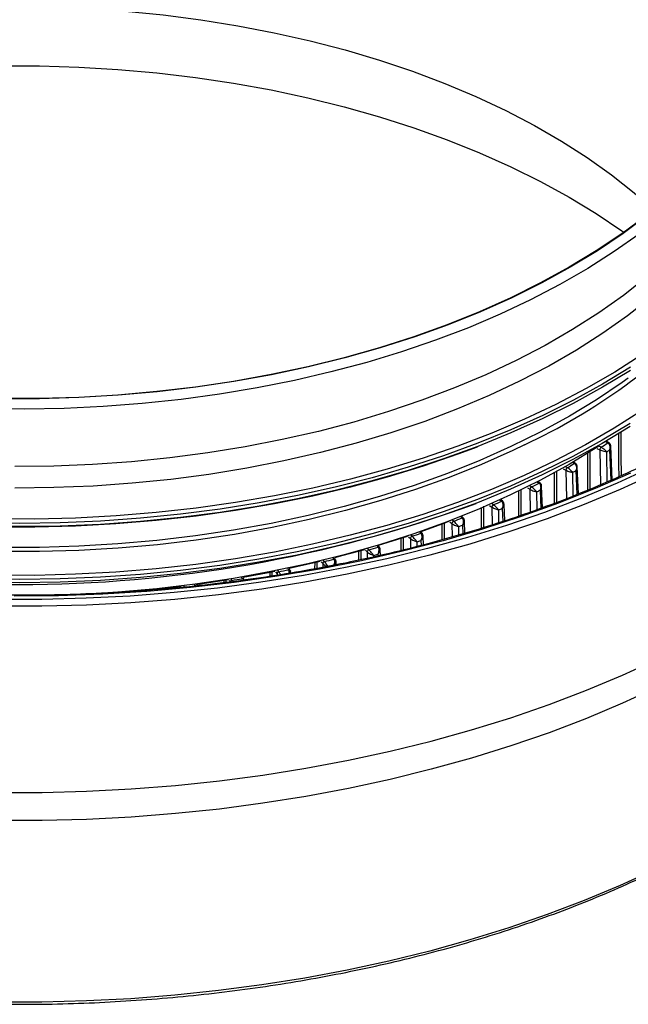
# Model space of a CAD drawing. Units: millimetres. Extents: x 82 to 1174, y 247 to 897.
# Drawn here: x 1005 to 1107, y 308 to 474 of the extents above; entities that cross this region are included whole.
import ezdxf

# ---------------------------------------------------------------- set-up
doc = ezdxf.new("R2010")
doc.units = ezdxf.units.MM
doc.header["$LTSCALE"] = 5

# ---------------------------------------------------------------- blocks, each defined once
blk = doc.blocks.new('EDF-EASY-SV 160_3D')
at = {"color": 8, "linetype": 'Continuous', "lineweight": 25}
for p, q in [((1101.85, 402.02), (1102.33, 401.79)), ((1102.54, 402.21), (1102.17, 402.38)), ((1102.33, 401.79), (1102.44, 395.89)), ((1103.35, 403.15), (1103.68, 402.96)), ((1103.98, 401.77), (1104.21, 396.64)), ((1103.58, 396.37), (1103.49, 401.45)), ((1096.17, 398.59), (1096.62, 398.35)), ((1096.85, 398.76), (1096.5, 398.94)), ((1096.63, 398.35), (1096.7, 393.55)), ((1097.76, 399.67), (1098.07, 399.46)), ((1098.31, 398.27), (1098.49, 394.24)), ((1094.62, 398.02), (1094.63, 392.74)), ((1097.85, 393.99), (1097.79, 397.96)), ((1089.1, 390.75), (1089.1, 395.07)), ((1090.13, 395.38), (1090.56, 395.12)), ((1090.8, 395.52), (1090.47, 395.72)), ((1090.56, 395.12), (1090.61, 391.29)), ((1091.8, 396.4), (1092.09, 396.18)), ((1092.28, 394.98), (1092.4, 391.92)), ((1085.5, 393.35), (1085.77, 393.12)), ((1088.65, 394.83), (1088.64, 390.59)), ((1091.76, 391.69), (1091.72, 394.69)), ((1082.34, 392.07), (1082.33, 388.53)), ((1082.78, 388.68), (1082.8, 392.27)), ((1083.75, 392.39), (1084.15, 392.12)), ((1084.41, 392.51), (1084.1, 392.72)), ((1084.15, 392.12), (1084.18, 389.13)), ((1085.33, 389.49), (1085.3, 391.65)), ((1085.89, 391.91), (1085.98, 389.7)), ((1077.7, 389.74), (1077.42, 389.96)), ((1078.88, 390.53), (1079.12, 390.3)), ((1075.72, 389.3), (1075.71, 386.59)), ((1076.16, 386.72), (1076.18, 389.46)), ((1077.06, 389.64), (1077.43, 389.36)), ((1077.43, 389.35), (1077.45, 387.1)), ((1078.58, 387.42), (1078.57, 388.84)), ((1079.19, 389.08), (1079.24, 387.61)), ((1068.83, 386.93), (1068.81, 384.79)), ((1069.26, 384.91), (1069.28, 387.08)), ((1070.09, 387.14), (1070.42, 386.84)), ((1070.42, 386.84), (1070.43, 385.21)), ((1070.7, 387.21), (1070.45, 387.44)), ((1071.97, 387.96), (1072.19, 387.72)), ((1063.44, 384.95), (1063.21, 385.18)), ((1064.79, 385.65), (1064.98, 385.4)), ((1071.55, 385.5), (1071.55, 386.29)), ((1072.19, 386.5), (1072.22, 385.67)), ((1057.38, 383.6), (1057.54, 383.34)), ((1061.68, 384.76), (1061.67, 383.16)), ((1062.11, 383.25), (1062.12, 384.88)), ((1062.85, 384.89), (1063.15, 384.59)), ((1063.16, 384.58), (1063.16, 383.49)), ((1064.26, 383.74), (1064.26, 383.99)), ((1064.92, 384.18), (1064.93, 383.9)), ((1049.76, 381.82), (1049.89, 381.56)), ((1054.31, 382.77), (1054.3, 381.71)), ((1054.73, 381.78), (1054.74, 382.89)), ((1055.39, 382.92), (1055.66, 382.6)), ((1055.66, 382.59), (1055.66, 381.95)), ((1055.96, 382.95), (1055.75, 383.19)), ((1040.4, 379.78), (1040.25, 380.04)), ((1041.95, 380.33), (1042.06, 380.06)), ((1046.74, 381.21), (1046.73, 380.45)), ((1047.15, 380.51), (1047.16, 381.3)), ((1047.72, 381.21), (1047.96, 380.89)), ((1047.96, 380.88), (1047.96, 380.63)), ((1048.26, 381.23), (1048.09, 381.48)), ((1031.92, 378.66), (1031.94, 378.61)), ((1032.4, 378.63), (1032.27, 378.89)), ((1034, 379.12), (1034.08, 378.85)), ((1039, 379.8), (1039, 379.38)), ((1039.4, 379.43), (1039.41, 379.85)), ((1039.89, 379.79), (1040.08, 379.46)), ((1024.21, 377.96), (1024.19, 378.04))]:
    blk.add_line(p, q, dxfattribs=at)
at = {"color": 7, "linetype": 'Continuous', "lineweight": 25}
for p, q in [((1103.85, 402.97), (1103.49, 403.18)), ((1103.87, 402.96), (1103.85, 402.97)), ((1104.42, 396.73), (1104.18, 402.37)), ((1098.25, 399.47), (1097.92, 399.69)), ((1098.27, 399.46), (1098.25, 399.47)), ((1098.74, 394.34), (1098.54, 398.89)), ((1092.29, 396.18), (1091.98, 396.41)), ((1092.31, 396.16), (1092.29, 396.18)), ((1092.69, 392.02), (1092.54, 395.61)), ((1085.98, 393.1), (1085.7, 393.35)), ((1086, 393.09), (1085.98, 393.1)), ((1086.31, 389.81), (1086.2, 392.56)), ((1079.36, 390.26), (1079.1, 390.52)), ((1079.37, 390.25), (1079.36, 390.26)), ((1079.61, 387.72), (1079.54, 389.75)), ((1069.88, 387.18), (1065.01, 385.64)), ((1072.44, 387.67), (1072.2, 387.93)), ((1072.63, 385.78), (1072.58, 387.18)), ((1065.25, 385.33), (1065.04, 385.6)), ((1065.25, 385.33), (1065.25, 385.32)), ((1057.82, 383.25), (1057.64, 383.54)), ((1065.39, 384), (1065.36, 384.87)), ((1050.18, 381.44), (1050.03, 381.74)), ((1057.83, 383.23), (1057.82, 383.24)), ((1057.91, 382.41), (1057.9, 382.83)), ((1042.37, 379.91), (1042.25, 380.22)), ((1050.19, 381.43), (1050.18, 381.44)), ((1050.23, 381), (1050.22, 381.19)), ((1039.77, 379.86), (1034.29, 379.05)), ((1034.35, 378.84), (1034.31, 378.99)), ((1042.37, 379.9), (1042.36, 379.92)), ((1042.37, 379.91), (1042.37, 379.9))]:
    blk.add_line(p, q, dxfattribs=at)
at = {"color": 7, "linetype": 'Continuous', "lineweight": 25, "flags": 128}
for points in [[(1111.11, 398.83), (1105.28, 396.14), (1099.24, 393.61), (1093.02, 391.24), (1086.62, 389.03), (1080.05, 386.99), (1073.33, 385.13), (1066.48, 383.43), (1059.5, 381.92), (1052.4, 380.59), (1045.22, 379.45), (1037.95, 378.49), (1030.61, 377.72), (1023.22, 377.14), (1015.79, 376.76), (1008.34, 376.56), (1000.89, 376.56)], [(1107.49, 397.87), (1101.55, 395.26), (1095.4, 392.81), (1089.08, 390.52), (1082.58, 388.41), (1075.92, 386.46), (1069.11, 384.69), (1062.18, 383.09), (1055.12, 381.68), (1047.96, 380.46), (1040.72, 379.42), (1033.4, 378.57), (1026.02, 377.92), (1018.6, 377.46), (1011.14, 377.19), (1003.68, 377.12)], [(1110.12, 441.23), (1106.06, 438.2), (1101.74, 435.3), (1097.17, 432.53), (1092.36, 429.89), (1087.33, 427.39), (1082.09, 425.05), (1076.64, 422.86), (1071.01, 420.84), (1065.22, 418.98), (1059.26, 417.29), (1053.17, 415.78), (1046.95, 414.46), (1040.62, 413.31), (1034.2, 412.35), (1027.71, 411.58), (1021.15, 411), (1014.55, 410.61), (1007.93, 410.42), (1001.3, 410.42)], [(1107.51, 415.71), (1102.81, 412.86), (1097.88, 410.15), (1092.72, 407.58), (1087.34, 405.16), (1081.77, 402.89), (1076.01, 400.79), (1070.08, 398.85), (1063.99, 397.08), (1057.76, 395.48), (1051.4, 394.07), (1044.93, 392.83), (1038.36, 391.78), (1031.71, 390.92), (1024.99, 390.25), (1018.23, 389.77), (1011.43, 389.48), (1004.61, 389.38), (997.8, 389.48)], [(1110.34, 441.26), (1106.27, 438.22), (1101.94, 435.31), (1097.36, 432.53), (1092.55, 429.89), (1087.5, 427.39), (1082.25, 425.04), (1076.79, 422.85), (1071.15, 420.82), (1065.34, 418.96), (1059.38, 417.27), (1053.27, 415.76), (1047.04, 414.42), (1040.7, 413.27), (1034.26, 412.31), (1027.75, 411.54), (1021.19, 410.96), (1014.57, 410.57), (1007.94, 410.38), (1001.29, 410.38)], [(1108.95, 438.14), (1104.75, 435.18), (1100.3, 432.34), (1095.61, 429.63), (1090.68, 427.06), (1085.54, 424.63), (1080.2, 422.36), (1074.66, 420.25), (1068.95, 418.3), (1063.08, 416.52), (1057.05, 414.91), (1050.9, 413.47), (1044.63, 412.22), (1038.25, 411.15), (1031.8, 410.27), (1025.27, 409.58), (1018.69, 409.07), (1012.08, 408.76), (1005.44, 408.64), (998.81, 408.71)], [(1107.51, 415.17), (1102.81, 412.32), (1097.87, 409.61), (1092.71, 407.04), (1087.34, 404.62), (1081.77, 402.35), (1076.01, 400.24), (1070.08, 398.3), (1063.99, 396.54), (1057.76, 394.94), (1051.4, 393.53), (1044.93, 392.29), (1038.36, 391.24), (1031.71, 390.38), (1024.99, 389.71), (1018.23, 389.22), (1011.43, 388.94), (1004.61, 388.84), (997.8, 388.94)], [(1001.3, 466.47), (1007.93, 466.47), (1014.55, 466.27), (1021.15, 465.89), (1027.71, 465.31), (1034.2, 464.54), (1040.62, 463.58), (1046.95, 462.43), (1053.17, 461.1), (1059.26, 459.59), (1065.22, 457.9), (1071.01, 456.05), (1076.64, 454.02), (1082.09, 451.83), (1087.33, 449.49), (1092.36, 447), (1097.17, 444.36), (1101.74, 441.59), (1106.06, 438.68), (1106.39, 438.44)], [(1107.44, 406.22), (1102.74, 403.38), (1097.81, 400.67), (1092.65, 398.1), (1087.28, 395.68), (1081.71, 393.41), (1075.96, 391.31), (1070.03, 389.37), (1063.95, 387.6), (1057.72, 386.01), (1051.37, 384.6), (1044.9, 383.36), (1038.33, 382.31), (1031.69, 381.45), (1024.98, 380.78), (1018.22, 380.3), (1011.42, 380.01), (1004.61, 379.91), (997.8, 380.01)], [(1107.43, 405.68), (1102.74, 402.83), (1097.8, 400.12), (1092.65, 397.56), (1087.28, 395.14), (1081.71, 392.87), (1075.95, 390.77), (1070.03, 388.83), (1063.94, 387.06), (1057.72, 385.47), (1051.36, 384.05), (1044.9, 382.82), (1038.33, 381.77), (1031.69, 380.91), (1024.98, 380.24), (1018.22, 379.76), (1011.42, 379.47), (1004.61, 379.37), (997.8, 379.47)], [(1110.45, 427.06), (1107.01, 424.37), (1102.83, 421.41), (1098.41, 418.58), (1093.73, 415.88), (1088.83, 413.33), (1083.7, 410.92), (1078.37, 408.66), (1072.85, 406.57), (1067.15, 404.64), (1061.28, 402.88), (1055.27, 401.3), (1049.12, 399.9), (1042.86, 398.68), (1036.5, 397.64), (1030.06, 396.8), (1023.55, 396.14), (1016.99, 395.68), (1010.39, 395.41), (1003.79, 395.34)], [(1117.82, 424.02), (1113.79, 420.88), (1109.45, 417.82), (1104.85, 414.89), (1100.01, 412.1), (1094.94, 409.44), (1089.64, 406.94), (1084.14, 404.59), (1078.44, 402.4), (1072.56, 400.37), (1066.52, 398.52), (1060.32, 396.84), (1053.99, 395.34), (1047.54, 394.02), (1040.98, 392.89), (1034.33, 391.94), (1027.61, 391.19), (1020.84, 390.63), (1014.02, 390.26), (1007.18, 390.09), (1000.34, 390.12)], [(1117.69, 414.49), (1113.71, 411.39), (1109.37, 408.33), (1104.78, 405.4), (1099.94, 402.61), (1094.87, 399.96), (1089.58, 397.46), (1084.08, 395.11), (1078.39, 392.92), (1072.51, 390.9), (1066.47, 389.04), (1060.28, 387.37), (1053.96, 385.87), (1047.51, 384.55), (1040.95, 383.42), (1034.31, 382.47), (1027.6, 381.72), (1020.82, 381.16), (1014.01, 380.8), (1007.18, 380.62), (1000.34, 380.65)], [(1081.65, 402.25), (1078.44, 401.04), (1072.56, 399.02), (1066.51, 397.16), (1060.32, 395.48), (1053.99, 393.98), (1047.53, 392.67), (1040.98, 391.53), (1034.33, 390.59), (1027.61, 389.84), (1020.83, 389.28), (1014.02, 388.91), (1007.18, 388.74), (1000.34, 388.76)], [(1089.65, 402.62), (1087.68, 401.68), (1082.41, 399.32), (1076.95, 397.13), (1071.3, 395.09), (1065.47, 393.23), (1059.49, 391.53), (1053.37, 390.02), (1047.13, 388.68), (1040.77, 387.53), (1034.33, 386.57), (1027.8, 385.79), (1021.22, 385.21), (1014.59, 384.82), (1007.94, 384.63), (1001.28, 384.63)], [(1102.17, 402.38), (1101.72, 402.09), (1097.15, 399.31), (1092.34, 396.68), (1087.31, 394.18), (1082.07, 391.84), (1076.63, 389.65), (1071, 387.63), (1065.2, 385.77), (1059.25, 384.09), (1053.16, 382.58), (1046.94, 381.25), (1040.61, 380.1), (1034.19, 379.14), (1027.7, 378.37), (1021.15, 377.79), (1017.79, 377.57)], [(1076.84, 389.68), (1076.35, 389.49), (1072.17, 387.97)], [(1062.67, 384.95), (1059.04, 383.95), (1057.62, 383.58)], [(1055.22, 382.98), (1052.97, 382.44), (1050.01, 381.78)], [(1047.58, 381.28), (1046.78, 381.12), (1042.23, 380.27)], [(1050.19, 381.43), (1050.21, 381.39), (1050.21, 381.34)], [(1031.82, 378.73), (1027.61, 378.25), (1026.25, 378.12)], [(1042.37, 379.9), (1042.38, 379.88), (1042.39, 379.83)]]:
    blk.add_lwpolyline(points, dxfattribs=at)
at = {"color": 8, "linetype": 'Continuous', "lineweight": 25, "flags": 128}
for points in [[(1002.99, 476.41), (1009.48, 476.36), (1015.94, 476.12), (1022.38, 475.69), (1028.78, 475.06), (1035.1, 474.25), (1041.35, 473.25), (1047.5, 472.07), (1053.54, 470.7), (1059.44, 469.16), (1065.2, 467.44), (1070.8, 465.56), (1076.23, 463.51), (1081.46, 461.3), (1086.49, 458.94), (1091.31, 456.43), (1095.89, 453.79), (1100.23, 451.01), (1104.32, 448.1), (1108.15, 445.08), (1111.38, 442.24)], [(1110.18, 430.86), (1106.3, 427.8), (1102.16, 424.86), (1097.76, 422.05), (1093.12, 419.37), (1088.25, 416.83), (1083.16, 414.44), (1077.87, 412.2), (1072.38, 410.12), (1066.72, 408.21), (1060.89, 406.46), (1054.92, 404.89), (1048.82, 403.5), (1042.6, 402.28), (1036.28, 401.26), (1029.88, 400.42), (1023.42, 399.77), (1016.9, 399.31), (1010.36, 399.04), (1003.79, 398.97)], [(1111.64, 397.79), (1105.78, 395.09), (1099.72, 392.55), (1093.46, 390.17), (1087.03, 387.95), (1080.43, 385.9), (1073.68, 384.02), (1066.79, 382.32), (1059.77, 380.8), (1052.64, 379.46), (1045.42, 378.31), (1038.11, 377.35), (1030.74, 376.58), (1023.31, 376), (1015.85, 375.61), (1008.36, 375.41), (1000.87, 375.41)], [(1000.85, 344.05), (1008.38, 344.05), (1015.89, 344.25), (1023.39, 344.64), (1030.84, 345.22), (1038.25, 346), (1045.58, 346.96), (1052.83, 348.12), (1059.99, 349.46), (1067.03, 350.99), (1073.95, 352.69), (1080.73, 354.58), (1087.36, 356.64), (1093.82, 358.86), (1100.09, 361.26), (1106.18, 363.81), (1112.06, 366.52), (1117.73, 369.38), (1123.17, 372.38)], [(1112.06, 361.77), (1106.18, 359.06), (1100.09, 356.51), (1093.82, 354.11), (1087.36, 351.89), (1080.73, 349.83), (1073.95, 347.94), (1067.03, 346.24), (1059.99, 344.71), (1052.83, 343.37), (1045.58, 342.21), (1038.25, 341.25), (1030.84, 340.47), (1023.39, 339.89), (1015.89, 339.5), (1008.38, 339.3), (1000.85, 339.3)], [(1107.13, 413.87), (1106.1, 413.13), (1101.78, 410.22), (1097.21, 407.44), (1092.4, 404.8), (1087.37, 402.31), (1082.12, 399.97), (1076.67, 397.78), (1071.04, 395.75), (1065.24, 393.89), (1059.29, 392.21), (1053.19, 390.7), (1046.97, 389.37), (1040.64, 388.22), (1034.21, 387.26), (1027.72, 386.49), (1021.16, 385.91), (1014.56, 385.52), (1007.93, 385.33), (1001.3, 385.33)], [(1105.97, 397.43), (1105.96, 400.77), (1105.94, 404.87)], [(1105.49, 404.58), (1105.51, 399.27), (1105.52, 397.22)], [(1100.72, 395.16), (1100.71, 397.19), (1100.7, 401.56)], [(1100.24, 401.26), (1100.26, 395.71), (1100.26, 394.96)], [(1095.08, 392.92), (1095.08, 393.81), (1095.08, 398.26)], [(1111.64, 331.08), (1105.78, 328.38), (1099.72, 325.84), (1093.46, 323.46), (1087.03, 321.24), (1080.43, 319.19), (1073.68, 317.31), (1066.79, 315.61), (1059.77, 314.09), (1052.64, 312.75), (1045.42, 311.6), (1038.11, 310.64), (1030.74, 309.87), (1023.31, 309.29), (1015.85, 308.9), (1008.36, 308.71), (1000.87, 308.71)]]:
    blk.add_lwpolyline(points, dxfattribs=at)
at = {"color": 8, "linetype": 'Continuous', "lineweight": 25}
for centre, radius, start, end in [((1046.01, 496.18), 103.23, 295.0078, 316.7919), ((1103.78, 402.83), 0.161, 64.0015, 127.0765), ((1103.8, 402.82), 0.157, 63.1008, 127.6963), ((1098.17, 399.32), 0.176, 60.4216, 123.3437), ((1098.19, 399.31), 0.172, 59.6849, 123.8888), ((1092.19, 396.01), 0.192, 56.9184, 119.8964), ((1092.2, 396.01), 0.188, 56.1479, 120.3963), ((1085.86, 392.94), 0.207, 53.2584, 116.7059), ((1085.88, 392.93), 0.203, 52.4677, 117.1676), ((1079.21, 390.09), 0.222, 49.4205, 113.7303), ((1079.23, 390.08), 0.218, 48.6337, 114.1588), ((1072.27, 387.5), 0.233, 44.2432, 111.4124), ((1072.28, 387.49), 0.229, 43.1371, 111.9036), ((1065.06, 385.16), 0.248, 40.776, 108.7157), ((1065.07, 385.15), 0.243, 38.8131, 109.2362), ((1057.61, 383.09), 0.26, 35.2233, 106.2584), ((1057.62, 383.08), 0.257, 35.0871, 106.6436), ((1042.12, 379.79), 0.275, 24.8046, 102.9253), ((1042.13, 379.78), 0.273, 27.1402, 103.2615), ((1049.96, 381.31), 0.264, 30.1865, 105.2558), ((1049.97, 381.3), 0.26, 30.0254, 105.8008)]:
    blk.add_arc(centre, radius, start, end, dxfattribs=at)
at = {"color": 7, "linetype": 'Continuous', "lineweight": 25}
for centre, radius, start, end in [((1102.9, 401.76), 0.573, 128.8275, 176.9076), ((1102.89, 401.77), 0.566, 128.9031, 177.5666), ((1041.55, 496.63), 112.4, 302.8589, 303.5536), ((1041.79, 496.25), 113.12, 303.0571, 303.3551), ((1097.16, 398.32), 0.532, 125.0403, 177.088), ((1097.16, 398.32), 0.538, 124.9692, 176.4472), ((1035.55, 506.39), 123.86, 299.6617, 300.3128), ((1035.75, 506.08), 124.65, 299.8475, 300.1268), ((1091.07, 395.08), 0.508, 121.2617, 175.9668), ((1091.06, 395.09), 0.504, 121.3293, 176.5878), ((1029.92, 516.78), 135.69, 296.6579, 297.2706), ((1030.08, 516.54), 136.55, 296.8327, 297.0956), ((1004.63, 602.45), 223.36, 249.7467, 290.131), ((1084.64, 392.08), 0.483, 117.6978, 175.4759), ((1084.63, 392.09), 0.479, 117.7634, 176.0755), ((1024.76, 527.6), 147.67, 293.8239, 294.403), ((1024.89, 527.42), 148.6, 293.9891, 294.2375), ((1020.15, 538.58), 159.58, 291.1379, 291.6878), ((1077.89, 389.32), 0.458, 114.3341, 175.5611), ((1077.89, 389.31), 0.461, 114.2693, 174.9846), ((1020.25, 538.47), 160.6, 291.2948, 291.5307), ((1070.86, 386.8), 0.442, 110.9667, 174.5029), ((1070.86, 386.8), 0.439, 111.0323, 175.0549), ((1016.15, 549.49), 171.2, 288.5798, 289.1046), ((1072.3, 387.53), 0.187, 358.5609, 37.5918), ((1063.57, 384.55), 0.422, 107.848, 174.5671), ((1063.58, 384.54), 0.424, 107.7801, 174.0411), ((1012.8, 560.06), 182.29, 286.1315, 286.6347), ((1065.1, 385.2), 0.191, 359.1463, 33.4037), ((1016.23, 549.45), 172.29, 288.7295, 288.9546), ((1010.09, 570.01), 192.6, 283.7762, 284.2613), ((1012.85, 560.08), 183.45, 286.2751, 286.491), ((1056.06, 382.56), 0.406, 104.7707, 174.1076), ((1056.06, 382.55), 0.408, 104.6989, 173.6091), ((1057.66, 383.13), 0.195, 359.6497, 29.6669), ((1006.51, 587.08), 210.05, 279.2849, 279.7428), ((1048.34, 380.84), 0.391, 101.7897, 173.6864), ((1048.35, 380.84), 0.392, 101.7125, 173.2168), ((1008.01, 579.1), 201.93, 281.4987, 281.9688), ((1040.46, 379.41), 0.377, 98.8943, 173.3135), ((1040.46, 379.41), 0.378, 98.81, 172.8742)]:
    blk.add_arc(centre, radius, start, end, dxfattribs=at)
for points, knots in [([(1162.64, 445.91), (1162.05, 444.74), (1160.79, 442.29), (1158.52, 438.6), (1155.91, 434.85), (1153.03, 431.17), (1149.87, 427.56), (1146.45, 424.03), (1142.77, 420.59), (1138.84, 417.24), (1134.66, 413.99), (1130.25, 410.85), (1125.6, 407.81), (1120.73, 404.89), (1115.65, 402.1), (1110.37, 399.43), (1104.89, 396.89), (1099.23, 394.49), (1093.4, 392.23), (1087.4, 390.12), (1081.25, 388.16), (1074.96, 386.35), (1068.54, 384.69), (1062.01, 383.2), (1055.36, 381.86), (1048.63, 380.7), (1041.81, 379.7), (1034.93, 378.86), (1027.99, 378.2), (1021.01, 377.71), (1013.99, 377.39), (1006.96, 377.25), (999.93, 377.28), (992.91, 377.48), (985.9, 377.85), (978.93, 378.4), (972.01, 379.12), (965.15, 380.01), (958.36, 381.07), (951.65, 382.29), (945.04, 383.68), (938.54, 385.22), (932.17, 386.93), (925.92, 388.79), (919.82, 390.81), (913.88, 392.97), (908.1, 395.27), (902.5, 397.72), (897.08, 400.3), (891.87, 403.01), (886.86, 405.85), (882.06, 408.81), (877.49, 411.88), (873.16, 415.06), (869.06, 418.34), (865.21, 421.72), (861.62, 425.19), (858.29, 428.74), (855.22, 432.37), (852.43, 436.07), (849.93, 439.84), (848.2, 442.72), (847.39, 444.35), (847.22, 444.69)], [0, 0, 0, 0, 0.01504, 0.031694, 0.048338, 0.064975, 0.081605, 0.098229, 0.114849, 0.131467, 0.148082, 0.164696, 0.181309, 0.197922, 0.214535, 0.231148, 0.247762, 0.264377, 0.280993, 0.297609, 0.314226, 0.330845, 0.347464, 0.364084, 0.380704, 0.397326, 0.413947, 0.43057, 0.447193, 0.463816, 0.480439, 0.497063, 0.513686, 0.53031, 0.546933, 0.563557, 0.58018, 0.596802, 0.613424, 0.630046, 0.646666, 0.663286, 0.679906, 0.696524, 0.713142, 0.729758, 0.746373, 0.762988, 0.779601, 0.796213, 0.812825, 0.829435, 0.846046, 0.862656, 0.879266, 0.895877, 0.91249, 0.929105, 0.945723, 0.962346, 0.978974, 0.99561, 1, 1, 1, 1]), ([(1102.33, 401.79), (1102.43, 401.74), (1102.55, 401.7), (1102.78, 401.62), (1102.89, 401.58), (1103.2, 401.49), (1103.37, 401.46), (1103.49, 401.45)], [0, 0, 0, 0, 0.25, 0.25, 0.5, 0.5, 1, 1, 1, 1]), ([(1103.49, 401.45), (1103.41, 401.55), (1103.29, 401.68), (1103.04, 401.88), (1102.95, 401.95), (1102.75, 402.09), (1102.64, 402.16), (1102.55, 402.21)], [0, 0, 0, 0, 0.5, 0.5, 0.75, 0.75, 1, 1, 1, 1]), ([(1103.7, 402.94), (1103.79, 402.89), (1103.87, 402.81), (1103.98, 402.61), (1104.01, 402.51), (1104.07, 402.18), (1104.05, 401.97), (1103.98, 401.77)], [0, 0, 0, 0, 0.25, 0.25, 0.5, 0.5, 1, 1, 1, 1]), ([(1104.18, 402.37), (1104.16, 402.47), (1104.14, 402.64), (1104.02, 402.84), (1103.92, 402.92), (1103.87, 402.96)], [0, 0, 0, 0, 0.450233, 0.712613, 1, 1, 1, 1]), ([(1103.98, 401.77), (1104.1, 401.94), (1104.17, 402.13), (1104.18, 402.42), (1104.16, 402.51), (1104.08, 402.69), (1104.02, 402.76), (1103.93, 402.82)], [0, 0, 0, 0, 0.5, 0.5, 0.75, 0.75, 1, 1, 1, 1]), ([(1096.63, 398.35), (1096.72, 398.3), (1096.84, 398.25), (1097.06, 398.16), (1097.17, 398.12), (1097.48, 398.02), (1097.66, 397.98), (1097.79, 397.96)], [0, 0, 0, 0, 0.25, 0.25, 0.5, 0.5, 1, 1, 1, 1]), ([(1097.79, 397.96), (1097.71, 398.07), (1097.58, 398.2), (1097.34, 398.42), (1097.25, 398.49), (1097.05, 398.63), (1096.95, 398.7), (1096.86, 398.76)], [0, 0, 0, 0, 0.5, 0.5, 0.75, 0.75, 1, 1, 1, 1]), ([(1098.09, 399.45), (1098.18, 399.39), (1098.25, 399.31), (1098.34, 399.11), (1098.37, 399), (1098.42, 398.68), (1098.38, 398.46), (1098.31, 398.27)], [0, 0, 0, 0, 0.25, 0.25, 0.5, 0.5, 1, 1, 1, 1]), ([(1098.54, 398.91), (1098.53, 399), (1098.51, 399.15), (1098.41, 399.34), (1098.32, 399.42), (1098.27, 399.46)], [0, 0, 0, 0, 0.452257, 0.714371, 1, 1, 1, 1]), ([(1090.56, 395.12), (1090.65, 395.07), (1090.76, 395.01), (1090.98, 394.91), (1091.09, 394.87), (1091.4, 394.76), (1091.58, 394.71), (1091.72, 394.69)], [0, 0, 0, 0, 0.25, 0.25, 0.5, 0.5, 1, 1, 1, 1]), ([(1091.72, 394.69), (1091.63, 394.8), (1091.51, 394.94), (1091.27, 395.16), (1091.18, 395.24), (1090.99, 395.39), (1090.89, 395.46), (1090.8, 395.52)], [0, 0, 0, 0, 0.5, 0.5, 0.75, 0.75, 1, 1, 1, 1]), ([(1092.11, 396.17), (1092.19, 396.11), (1092.25, 396.02), (1092.34, 395.82), (1092.36, 395.71), (1092.39, 395.38), (1092.35, 395.17), (1092.28, 394.98)], [0, 0, 0, 0, 0.25, 0.25, 0.5, 0.5, 1, 1, 1, 1]), ([(1092.54, 395.65), (1092.53, 395.74), (1092.52, 395.88), (1092.42, 396.05), (1092.35, 396.12), (1092.31, 396.16)], [0, 0, 0, 0, 0.454626, 0.7162721, 1, 1, 1, 1]), ([(1084.15, 392.12), (1084.24, 392.06), (1084.34, 392), (1084.56, 391.9), (1084.66, 391.85), (1084.97, 391.73), (1085.16, 391.68), (1085.3, 391.65)], [0, 0, 0, 0, 0.25, 0.25, 0.5, 0.5, 1, 1, 1, 1]), ([(1085.3, 391.65), (1085.21, 391.76), (1085.09, 391.9), (1084.85, 392.13), (1084.77, 392.21), (1084.59, 392.37), (1084.49, 392.45), (1084.41, 392.51)], [0, 0, 0, 0, 0.5, 0.5, 0.75, 0.75, 1, 1, 1, 1]), ([(1085.78, 393.11), (1085.86, 393.04), (1085.92, 392.95), (1085.99, 392.75), (1086.01, 392.64), (1086.02, 392.31), (1085.97, 392.1), (1085.89, 391.91)], [0, 0, 0, 0, 0.25, 0.25, 0.5, 0.5, 1, 1, 1, 1]), ([(1086.2, 392.64), (1086.19, 392.72), (1086.17, 392.84), (1086.09, 392.99), (1086.03, 393.05), (1086, 393.09)], [0, 0, 0, 0, 0.458204, 0.719117, 1, 1, 1, 1]), ([(1079.14, 390.28), (1079.21, 390.22), (1079.26, 390.12), (1079.32, 389.92), (1079.33, 389.81), (1079.33, 389.48), (1079.27, 389.27), (1079.19, 389.08)], [0, 0, 0, 0, 0.25, 0.25, 0.5, 0.5, 1, 1, 1, 1]), ([(1079.19, 389.08), (1079.33, 389.23), (1079.45, 389.41), (1079.53, 389.69), (1079.54, 389.79), (1079.52, 389.97), (1079.48, 390.05), (1079.42, 390.12)], [0, 0, 0, 0, 0.5, 0.5, 0.75, 0.75, 1, 1, 1, 1]), ([(1079.54, 389.84), (1079.53, 389.91), (1079.51, 390.02), (1079.45, 390.16), (1079.4, 390.22), (1079.37, 390.25)], [0, 0, 0, 0, 0.461305, 0.721368, 1, 1, 1, 1]), ([(1077.43, 389.35), (1077.51, 389.29), (1077.61, 389.23), (1077.82, 389.12), (1077.92, 389.07), (1078.23, 388.94), (1078.42, 388.88), (1078.57, 388.84)], [0, 0, 0, 0, 0.25, 0.25, 0.5, 0.5, 1, 1, 1, 1]), ([(1078.57, 388.84), (1078.48, 388.96), (1078.35, 389.1), (1078.12, 389.34), (1078.04, 389.43), (1077.87, 389.59), (1077.78, 389.67), (1077.7, 389.73)], [0, 0, 0, 0, 0.5, 0.5, 0.75, 0.75, 1, 1, 1, 1]), ([(1070.42, 386.84), (1070.5, 386.78), (1070.59, 386.71), (1070.79, 386.59), (1070.89, 386.54), (1071.2, 386.39), (1071.39, 386.32), (1071.55, 386.29)], [0, 0, 0, 0, 0.25, 0.25, 0.5, 0.5, 1, 1, 1, 1]), ([(1071.55, 386.29), (1071.45, 386.41), (1071.32, 386.56), (1071.1, 386.81), (1071.02, 386.89), (1070.86, 387.06), (1070.77, 387.14), (1070.71, 387.21)], [0, 0, 0, 0, 0.5, 0.5, 0.75, 0.75, 1, 1, 1, 1]), ([(1072.2, 387.7), (1072.26, 387.64), (1072.3, 387.54), (1072.35, 387.33), (1072.36, 387.22), (1072.34, 386.9), (1072.28, 386.69), (1072.19, 386.5)], [0, 0, 0, 0, 0.25, 0.25, 0.5, 0.5, 1, 1, 1, 1]), ([(1072.56, 387.18), (1072.57, 387.22), (1072.59, 387.3), (1072.56, 387.42), (1072.51, 387.49), (1072.49, 387.53)], [0, 0, 0, 0, 0.2510049, 0.6196819, 1, 1, 1, 1]), ([(1064.26, 383.99), (1064.16, 384.11), (1064.03, 384.27), (1063.82, 384.53), (1063.74, 384.61), (1063.59, 384.79), (1063.51, 384.88), (1063.45, 384.94)], [0, 0, 0, 0, 0.5, 0.5, 0.75, 0.75, 1, 1, 1, 1]), ([(1064.99, 385.38), (1065.05, 385.31), (1065.08, 385.22), (1065.12, 385.01), (1065.12, 384.9), (1065.08, 384.57), (1065.02, 384.36), (1064.92, 384.18)], [0, 0, 0, 0, 0.25, 0.25, 0.5, 0.5, 1, 1, 1, 1]), ([(1065.34, 384.87), (1065.35, 384.9), (1065.37, 384.97), (1065.35, 385.09), (1065.31, 385.16), (1065.29, 385.2)], [0, 0, 0, 0, 0.203991, 0.59581, 1, 1, 1, 1]), ([(1057.55, 383.33), (1057.6, 383.26), (1057.62, 383.16), (1057.64, 382.95), (1057.64, 382.84), (1057.59, 382.51), (1057.52, 382.31), (1057.42, 382.13)], [0, 0, 0, 0, 0.25, 0.25, 0.5, 0.5, 1, 1, 1, 1]), ([(1063.16, 384.58), (1063.22, 384.52), (1063.31, 384.45), (1063.5, 384.32), (1063.6, 384.26), (1063.9, 384.11), (1064.1, 384.03), (1064.26, 383.99)], [0, 0, 0, 0, 0.25, 0.25, 0.5, 0.5, 1, 1, 1, 1]), ([(1056.74, 381.96), (1056.63, 382.09), (1056.51, 382.25), (1056.3, 382.51), (1056.23, 382.61), (1056.08, 382.79), (1056.01, 382.87), (1055.96, 382.94)], [0, 0, 0, 0, 0.5, 0.5, 0.75, 0.75, 1, 1, 1, 1]), ([(1057.89, 382.83), (1057.89, 382.85), (1057.92, 382.91), (1057.91, 383.02), (1057.87, 383.09), (1057.86, 383.13)], [0, 0, 0, 0, 0.152455, 0.569641, 1, 1, 1, 1]), ([(1050.24, 381.15), (1050.24, 381.2), (1050.24, 381.29), (1050.21, 381.38), (1050.19, 381.43)], [0, 0, 0, 0, 0.474463, 1, 1, 1, 1]), ([(846.78, 373.49), (846.91, 373.25), (847.78, 371.71), (849.67, 368.92), (852.44, 365.13), (855.51, 361.42), (858.84, 357.79), (862.44, 354.25), (866.29, 350.79), (870.39, 347.44), (874.74, 344.19), (879.32, 341.05), (884.13, 338.03), (889.15, 335.12), (894.38, 332.35), (899.81, 329.7), (905.43, 327.2), (911.22, 324.83), (917.19, 322.61), (923.31, 320.53), (929.58, 318.61), (935.98, 316.85), (942.5, 315.24), (949.14, 313.8), (955.88, 312.52), (962.7, 311.4), (969.6, 310.46), (976.56, 309.68), (983.58, 309.08), (990.63, 308.65), (997.7, 308.39), (1004.79, 308.31), (1011.88, 308.4), (1018.96, 308.67), (1026, 309.11), (1033.02, 309.72), (1039.98, 310.5), (1046.87, 311.46), (1053.69, 312.58), (1060.42, 313.87), (1067.06, 315.32), (1073.57, 316.93), (1079.97, 318.7), (1086.23, 320.63), (1092.34, 322.71), (1098.3, 324.94), (1104.09, 327.32), (1109.7, 329.83), (1115.12, 332.48), (1120.34, 335.27), (1125.35, 338.18), (1130.14, 341.21), (1134.71, 344.35), (1139.05, 347.61), (1143.14, 350.97), (1146.99, 354.43), (1150.57, 357.98), (1153.89, 361.62), (1156.95, 365.34), (1159.71, 369.13), (1161.73, 372.18), (1162.73, 373.98), (1163.01, 374.47)], [0, 0, 0, 0, 0.0031384, 0.020182, 0.0372345, 0.0542948, 0.0713616, 0.0884337, 0.1055099, 0.122589, 0.1396703, 0.1567528, 0.173836, 0.1909194, 0.2080025, 0.2250851, 0.2421669, 0.259248, 0.2763282, 0.2934074, 0.3104858, 0.3275634, 0.3446401, 0.3617161, 0.3787913, 0.395866, 0.4129401, 0.4300138, 0.4470872, 0.4641602, 0.4812331, 0.4983058, 0.5153786, 0.5324514, 0.5495243, 0.5665975, 0.583671, 0.6007449, 0.6178193, 0.6348942, 0.6519698, 0.6690462, 0.6861234, 0.7032015, 0.7202806, 0.7373607, 0.7544418, 0.7715239, 0.7886071, 0.8056913, 0.8227763, 0.839862, 0.8569482, 0.8740343, 0.8911199, 0.9082042, 0.9252866, 0.942366, 0.9594414, 0.9765114, 0.9935748, 1, 1, 1, 1])]:
    blk.add_open_spline(points, degree=3, knots=knots, dxfattribs=at)
for points in [[(1102.33, 401.79), (1102.33, 401.79), (1102.33, 401.79), (1102.33, 401.79)], [(1102.55, 402.21), (1102.54, 402.21), (1102.54, 402.21), (1102.54, 402.21)], [(1103.68, 402.96), (1103.69, 402.95), (1103.69, 402.95), (1103.7, 402.94)], [(1096.62, 398.35), (1096.63, 398.35), (1096.63, 398.35), (1096.63, 398.35)], [(1096.86, 398.76), (1096.85, 398.76), (1096.85, 398.76), (1096.85, 398.76)], [(1098.07, 399.46), (1098.08, 399.46), (1098.08, 399.45), (1098.09, 399.45)], [(1090.56, 395.12), (1090.56, 395.12), (1090.56, 395.12), (1090.56, 395.12)], [(1090.8, 395.52), (1090.8, 395.52), (1090.8, 395.52), (1090.8, 395.52)], [(1092.09, 396.18), (1092.1, 396.18), (1092.1, 396.17), (1092.11, 396.17)], [(1084.15, 392.12), (1084.15, 392.12), (1084.15, 392.12), (1084.15, 392.12)], [(1084.41, 392.51), (1084.41, 392.51), (1084.41, 392.51), (1084.41, 392.51)], [(1085.77, 393.12), (1085.77, 393.12), (1085.78, 393.11), (1085.78, 393.11)], [(1079.12, 390.3), (1079.13, 390.29), (1079.13, 390.29), (1079.14, 390.28)], [(1077.43, 389.36), (1077.43, 389.36), (1077.43, 389.35), (1077.43, 389.35)], [(1077.7, 389.73), (1077.7, 389.74), (1077.7, 389.74), (1077.7, 389.74)], [(1070.42, 386.84), (1070.42, 386.84), (1070.42, 386.84), (1070.42, 386.84)], [(1070.71, 387.21), (1070.7, 387.21), (1070.7, 387.21), (1070.7, 387.21)], [(1072.19, 387.72), (1072.19, 387.71), (1072.19, 387.71), (1072.2, 387.7)], [(1063.45, 384.94), (1063.45, 384.94), (1063.45, 384.95), (1063.44, 384.95)], [(1064.98, 385.4), (1064.99, 385.39), (1064.99, 385.39), (1064.99, 385.38)], [(1057.54, 383.34), (1057.54, 383.34), (1057.55, 383.33), (1057.55, 383.33)], [(1063.15, 384.59), (1063.16, 384.58), (1063.16, 384.58), (1063.16, 384.58)], [(1055.66, 382.6), (1055.66, 382.6), (1055.66, 382.6), (1055.66, 382.59)], [(1055.96, 382.94), (1055.96, 382.95), (1055.96, 382.95), (1055.96, 382.95)], [(1042.06, 380.06), (1042.06, 380.06), (1042.06, 380.05), (1042.06, 380.04)], [(1047.96, 380.89), (1047.96, 380.88), (1047.96, 380.88), (1047.96, 380.88)], [(1048.27, 381.22), (1048.27, 381.22), (1048.27, 381.22), (1048.26, 381.23)], [(1049.89, 381.56), (1049.89, 381.56), (1049.89, 381.55), (1049.9, 381.55)], [(1050.24, 381.09), (1050.25, 381.18), (1050.25, 381.27), (1050.21, 381.34)], [(1034.08, 378.85), (1034.08, 378.84), (1034.08, 378.84), (1034.08, 378.83)], [(1040.4, 379.78), (1040.4, 379.78), (1040.4, 379.78), (1040.4, 379.78)]]:
    blk.add_open_spline(points, degree=3, dxfattribs=at)
at = {"color": 8, "linetype": 'Continuous', "lineweight": 25}
for points, knots in [([(1098.31, 398.27), (1098.37, 398.35), (1098.48, 398.53), (1098.56, 398.81), (1098.53, 398.98), (1098.51, 399.06)], [0, 0, 0, 0, 0.336313, 0.679728, 1, 1, 1, 1]), ([(1092.28, 394.98), (1092.34, 395.06), (1092.46, 395.23), (1092.55, 395.51), (1092.53, 395.67), (1092.52, 395.75)], [0, 0, 0, 0, 0.338923, 0.685002, 1, 1, 1, 1]), ([(1085.89, 391.91), (1085.96, 391.99), (1086.09, 392.16), (1086.19, 392.44), (1086.22, 392.65), (1086.18, 392.74), (1086.17, 392.75)], [0, 0, 0, 0, 0.306593, 0.619661, 0.951376, 1, 1, 1, 1]), ([(1072.19, 386.5), (1072.26, 386.58), (1072.4, 386.74), (1072.54, 386.98), (1072.56, 387.12), (1072.56, 387.18)], [0, 0, 0, 0, 0.368954, 0.745699, 1, 1, 1, 1]), ([(1064.92, 384.18), (1065, 384.26), (1065.15, 384.41), (1065.3, 384.65), (1065.33, 384.81), (1065.34, 384.87)], [0, 0, 0, 0, 0.35679, 0.721115, 1, 1, 1, 1]), ([(1055.66, 382.59), (1055.69, 382.56), (1055.75, 382.49), (1055.88, 382.39), (1056.03, 382.29), (1056.2, 382.19), (1056.32, 382.13), (1056.39, 382.1)], [0, 0, 0, 0, 0.1983168, 0.3907757, 0.5750801, 0.7534051, 1, 1, 1, 1]), ([(1057.42, 382.13), (1057.5, 382.2), (1057.66, 382.35), (1057.83, 382.59), (1057.87, 382.75), (1057.89, 382.83)], [0, 0, 0, 0, 0.345748, 0.698798, 1, 1, 1, 1]), ([(1048.62, 380.72), (1048.59, 380.76), (1048.53, 380.84), (1048.44, 380.97), (1048.34, 381.11), (1048.29, 381.18), (1048.27, 381.22)], [0, 0, 0, 0, 0.199934, 0.446062, 0.728644, 1, 1, 1, 1]), ([(1049.9, 381.55), (1049.91, 381.51), (1049.94, 381.43), (1049.97, 381.23), (1049.95, 381.06), (1049.93, 380.95)], [0, 0, 0, 0, 0.2568036, 0.5247094, 1, 1, 1, 1])]:
    blk.add_open_spline(points, degree=3, knots=knots, dxfattribs=at)

msp = doc.modelspace()

# ---------------------------------------------------------------- block references
msp.add_blockref('EDF-EASY-SV 160_3D', (0, 0))

doc.saveas('drawing.dxf')
